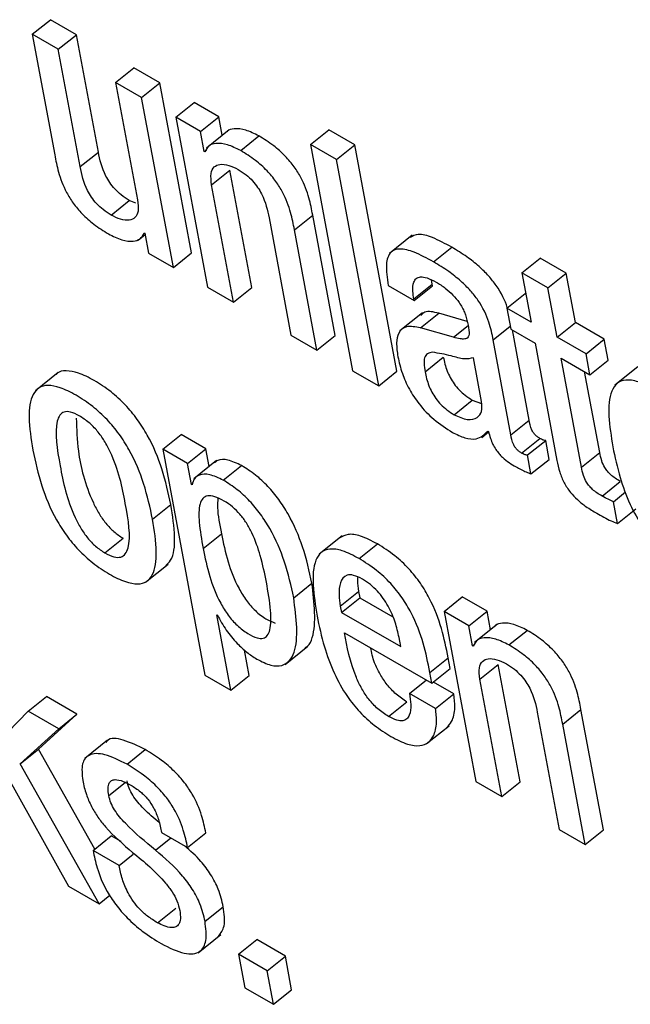
# Model space of a CAD drawing. Units: inches. Extents: x 0.1 to 10.8, y 0.2 to 8.4.
# Drawn here: x 9.5 to 9.5, y 5.3 to 5.3 of the extents above; entities that cross this region are included whole.
import ezdxf

# ---------------------------------------------------------------- set-up
doc = ezdxf.new("R2010")
doc.units = ezdxf.units.IN
doc.header["$MEASUREMENT"] = 0

msp = doc.modelspace()

# ---------------------------------------------------------------- linework, layer by layer
at = {"color": 7, "linetype": 'Continuous', "lineweight": 25}
for p, q in [((9.54136415, 5.33593563), (9.54157449, 5.33610427)), ((9.54187383, 5.33593146), (9.54157449, 5.33610427)), ((9.54136415, 5.33593563), (9.54162309, 5.33454679)), ((9.5416635, 5.33576282), (9.54136415, 5.33593563)), ((9.5416635, 5.33576282), (9.54187383, 5.33593146)), ((9.54212596, 5.3345792), (9.54187383, 5.33593146)), ((9.54191562, 5.33441056), (9.5416635, 5.33576282)), ((9.54232482, 5.33538104), (9.54253516, 5.33554968)), ((9.54283451, 5.33537687), (9.54253516, 5.33554968)), ((9.54262417, 5.33520823), (9.54232482, 5.33538104)), ((9.54232482, 5.33538104), (9.54257695, 5.33402878)), ((9.54262417, 5.33520823), (9.54283451, 5.33537687)), ((9.5431997, 5.33341816), (9.54283451, 5.33537687)), ((9.54298937, 5.33324952), (9.54262417, 5.33520823)), ((9.54301768, 5.33498106), (9.54322802, 5.3351497)), ((9.54351313, 5.33498511), (9.54322802, 5.3351497)), ((9.54301768, 5.33498106), (9.54338288, 5.33302235)), ((9.54330279, 5.33481647), (9.54301768, 5.33498106)), ((9.54330279, 5.33481647), (9.54351313, 5.33498511)), ((9.54355291, 5.33477174), (9.54351313, 5.33498511)), ((9.54363256, 5.3348356), (9.54336964, 5.3346248)), ((9.54456772, 5.33466644), (9.54477806, 5.33483508)), ((9.54507784, 5.33466202), (9.54477806, 5.33483508)), ((9.54334565, 5.33458656), (9.54330279, 5.33481647)), ((9.54376494, 5.33459533), (9.54397528, 5.33476397)), ((9.5448675, 5.33449338), (9.54456772, 5.33466644)), ((9.54456772, 5.33466644), (9.54505414, 5.33205755)), ((9.5448675, 5.33449338), (9.54507784, 5.33466202)), ((9.54556426, 5.33205313), (9.54507784, 5.33466202)), ((9.54191562, 5.33441056), (9.54212596, 5.3345792)), ((9.54334565, 5.33458656), (9.54336931, 5.33460553)), ((9.54335277, 5.33458245), (9.54334565, 5.33458656)), ((9.54535392, 5.33188449), (9.5448675, 5.33449338)), ((9.5434301, 5.3342018), (9.54364044, 5.33437044)), ((9.54389256, 5.33301818), (9.54364044, 5.33437044)), ((9.54368223, 5.33284954), (9.5434301, 5.3342018)), ((9.5422717, 5.33385279), (9.54248204, 5.33402143)), ((9.54255758, 5.33398816), (9.54248204, 5.33402143)), ((9.54409143, 5.33382002), (9.54434355, 5.33246777)), ((9.54438395, 5.3336838), (9.54459429, 5.33385243)), ((9.54485324, 5.33246359), (9.54459429, 5.33385243)), ((9.54258471, 5.3335634), (9.5426645, 5.33362737)), ((9.54265424, 5.33364828), (9.54266137, 5.33364417)), ((9.54266137, 5.33364417), (9.54270426, 5.33341411)), ((9.5446429, 5.33229496), (9.54438395, 5.3336838)), ((9.54574074, 5.33362083), (9.54547782, 5.33341003)), ((9.54598622, 5.33331302), (9.54619655, 5.33348165)), ((9.54270426, 5.33341411), (9.54298937, 5.33324952)), ((9.54298937, 5.33324952), (9.5431997, 5.33341816)), ((9.54700372, 5.33318877), (9.54721406, 5.33335741)), ((9.54751369, 5.33318443), (9.54721406, 5.33335741)), ((9.54700372, 5.33318877), (9.54711002, 5.3326186)), ((9.54730336, 5.3330158), (9.54700372, 5.33318877)), ((9.54730336, 5.3330158), (9.54751369, 5.33318443)), ((9.54762, 5.33261426), (9.54751369, 5.33318443)), ((9.54338288, 5.33302235), (9.54368223, 5.33284954)), ((9.54546365, 5.33304099), (9.54576299, 5.33286818)), ((9.54575958, 5.33288648), (9.54596992, 5.33305512)), ((9.54576299, 5.33286818), (9.54597333, 5.33303682)), ((9.54596992, 5.33305512), (9.54596325, 5.33310513)), ((9.54597333, 5.33303682), (9.54596992, 5.33305512)), ((9.54368223, 5.33284954), (9.54389256, 5.33301818)), ((9.54683146, 5.33277942), (9.5470418, 5.33294806)), ((9.54704942, 5.33294365), (9.5470418, 5.33294806)), ((9.54740966, 5.33244563), (9.54730336, 5.3330158)), ((9.54576299, 5.33286818), (9.54575958, 5.33288648)), ((9.54585903, 5.33272793), (9.5455961, 5.33251713)), ((9.54583449, 5.33255287), (9.54604483, 5.33272151)), ((9.54637406, 5.3326274), (9.54604483, 5.33272151)), ((9.54683146, 5.33277942), (9.54687638, 5.3325385)), ((9.54711002, 5.3326186), (9.54683146, 5.33277942)), ((9.54740966, 5.33244563), (9.54762, 5.33261426)), ((9.54795219, 5.3324225), (9.54762, 5.33261426)), ((9.54434355, 5.33246777), (9.5446429, 5.33229496)), ((9.5446429, 5.33229496), (9.54485324, 5.33246359)), ((9.54621514, 5.33244407), (9.54583449, 5.33255287)), ((9.54687638, 5.3325385), (9.54715494, 5.33237769)), ((9.54708708, 5.33149013), (9.54689345, 5.33252864)), ((9.54687674, 5.33132149), (9.54667295, 5.33241454)), ((9.54715494, 5.33237769), (9.54740712, 5.33102513)), ((9.54774185, 5.33225386), (9.54740966, 5.33244563)), ((9.54774185, 5.33225386), (9.54795219, 5.3324225)), ((9.54799711, 5.33218158), (9.54795219, 5.3324225)), ((9.54778677, 5.33201294), (9.54774185, 5.33225386)), ((9.54588768, 5.33204575), (9.54609802, 5.33221438)), ((9.54653855, 5.33170265), (9.54644444, 5.33220739)), ((9.54745458, 5.33220471), (9.54778677, 5.33201294)), ((9.54768904, 5.33094718), (9.54745458, 5.33220471)), ((9.54778677, 5.33201294), (9.54799711, 5.33218158)), ((9.54166335, 5.33203956), (9.54140042, 5.33182876)), ((9.54505414, 5.33205755), (9.54535392, 5.33188449)), ((9.54535392, 5.33188449), (9.54556426, 5.33205313)), ((9.54789938, 5.33111582), (9.54772552, 5.3320483)), ((9.54833795, 5.33210238), (9.54807503, 5.33189159)), ((9.54622202, 5.33155242), (9.54643235, 5.33172106)), ((9.54643235, 5.33172106), (9.54653821, 5.33168308)), ((9.54687674, 5.33132149), (9.54708708, 5.33149013)), ((9.54286759, 5.33115403), (9.54307793, 5.33132267)), ((9.54336333, 5.33115791), (9.54307793, 5.33132267)), ((9.54654226, 5.33129099), (9.54662024, 5.33135351)), ((9.54661116, 5.331364), (9.54661842, 5.33135981)), ((9.54699891, 5.3311107), (9.54720924, 5.33127934)), ((9.54706685, 5.3310878), (9.54727718, 5.33125644)), ((9.547318, 5.33103753), (9.54727718, 5.33125644)), ((9.54286759, 5.33115403), (9.54335271, 5.32855213)), ((9.54315299, 5.33098928), (9.54286759, 5.33115403)), ((9.54315299, 5.33098928), (9.54336333, 5.33115791)), ((9.5434012, 5.33095479), (9.54336333, 5.33115791)), ((9.54768904, 5.33094718), (9.54789938, 5.33111582)), ((9.54319791, 5.33074836), (9.54315299, 5.33098928)), ((9.54348772, 5.33102416), (9.5432248, 5.33081336)), ((9.54710766, 5.33086889), (9.54706685, 5.3310878)), ((9.54710766, 5.33086889), (9.547318, 5.33103753)), ((9.54356486, 5.33079716), (9.5437752, 5.3309658)), ((9.54319791, 5.33074836), (9.54321025, 5.33075826)), ((9.54792646, 5.33061412), (9.5481368, 5.33078275)), ((9.54320503, 5.33074425), (9.54319791, 5.33074836)), ((9.54805645, 5.33054916), (9.54819696, 5.33066182)), ((9.54810342, 5.33029724), (9.54805645, 5.33054916)), ((9.54274987, 5.33034785), (9.54296021, 5.33051649)), ((9.54810342, 5.33029724), (9.54831375, 5.33046588)), ((9.54220104, 5.32996), (9.54241138, 5.33012864)), ((9.543332, 5.33001179), (9.54354234, 5.33018043)), ((9.54493199, 5.33015498), (9.54466906, 5.32994418)), ((9.54512903, 5.32989419), (9.54533937, 5.33006282)), ((9.54266855, 5.32962072), (9.54293147, 5.32983152)), ((9.54437522, 5.3294422), (9.54458556, 5.32961084)), ((9.54491223, 5.32934744), (9.54512257, 5.32951608)), ((9.54512257, 5.32951608), (9.54513618, 5.32944306)), ((9.54492584, 5.32927442), (9.54513618, 5.32944306)), ((9.54513618, 5.32944306), (9.54551542, 5.32922413)), ((9.54610665, 5.32928416), (9.54631699, 5.3294528)), ((9.5466021, 5.32928821), (9.54631699, 5.3294528)), ((9.54491223, 5.32934744), (9.54492584, 5.32927442)), ((9.54610665, 5.32928416), (9.54647185, 5.32732545)), ((9.54639176, 5.32911958), (9.54610665, 5.32928416)), ((9.54639176, 5.32911958), (9.5466021, 5.32928821)), ((9.5466419, 5.32907471), (9.5466021, 5.32928821)), ((9.54349092, 5.32924497), (9.54349804, 5.32924086)), ((9.54365235, 5.32837915), (9.54349092, 5.32924497)), ((9.54492584, 5.32927442), (9.54560824, 5.32888049)), ((9.54643462, 5.32888966), (9.54639176, 5.32911958)), ((9.54672156, 5.32913858), (9.54645864, 5.32892778)), ((9.54685391, 5.32889843), (9.54706425, 5.32906707)), ((9.54496015, 5.32903963), (9.54596718, 5.32845829)), ((9.54560824, 5.32888049), (9.5455885, 5.32898637)), ((9.54386269, 5.32854779), (9.54380814, 5.32884033)), ((9.54427596, 5.32867445), (9.54453888, 5.32888525)), ((9.54643462, 5.32888966), (9.54645842, 5.32890874)), ((9.54644174, 5.32888555), (9.54643462, 5.32888966)), ((9.54594408, 5.32858217), (9.54615442, 5.3287508)), ((9.54617752, 5.32862692), (9.54615442, 5.3287508)), ((9.54596718, 5.32845829), (9.54617752, 5.32862692)), ((9.54651907, 5.3285049), (9.54672941, 5.32867354)), ((9.54698153, 5.32732128), (9.54672941, 5.32867354)), ((9.54335271, 5.32855213), (9.54365235, 5.32837915)), ((9.54365235, 5.32837915), (9.54386269, 5.32854779)), ((9.54570908, 5.32833961), (9.54590318, 5.32849523)), ((9.54596718, 5.32845829), (9.54594408, 5.32858217)), ((9.54677119, 5.32715264), (9.54651907, 5.3285049)), ((9.5462192, 5.32833519), (9.54598342, 5.32847131)), ((9.54131856, 5.32813459), (9.5415289, 5.32830323)), ((9.54187896, 5.32810115), (9.5415289, 5.32830323)), ((9.54600887, 5.32816655), (9.54570908, 5.32833961)), ((9.54600887, 5.32816655), (9.5462192, 5.32833519)), ((9.54546844, 5.32807378), (9.54567878, 5.32824242)), ((9.54747292, 5.3279869), (9.54768326, 5.32815554)), ((9.54794221, 5.3267667), (9.54768326, 5.32815554)), ((9.54131856, 5.32813459), (9.54081554, 5.32761931)), ((9.54166863, 5.32793251), (9.54131856, 5.32813459)), ((9.5414345, 5.32769884), (9.54187896, 5.32810115)), ((9.54166863, 5.32793251), (9.54187896, 5.32810115)), ((9.5471804, 5.32812312), (9.54743252, 5.32677087)), ((9.54122416, 5.3275302), (9.54166863, 5.32793251)), ((9.54590202, 5.32775733), (9.54616494, 5.32796812)), ((9.54773187, 5.32659806), (9.54747292, 5.3279869)), ((9.54223244, 5.32780133), (9.54196952, 5.32759053)), ((9.54122416, 5.3275302), (9.5414345, 5.32769884)), ((9.5420842, 5.32654597), (9.5414345, 5.32769884)), ((9.5424557, 5.32752379), (9.54266604, 5.32769243)), ((9.5421338, 5.32591608), (9.54122416, 5.3275302)), ((9.54107121, 5.32739356), (9.54178374, 5.32611817)), ((9.54647185, 5.32732545), (9.54677119, 5.32715264)), ((9.54677119, 5.32715264), (9.54698153, 5.32732128)), ((9.54206421, 5.32652995), (9.54227455, 5.32669858)), ((9.54238841, 5.32663286), (9.54227455, 5.32669858)), ((9.54285438, 5.32673613), (9.54315402, 5.32656315)), ((9.54315402, 5.32656315), (9.54336436, 5.32673179)), ((9.54743252, 5.32677087), (9.54773187, 5.32659806)), ((9.54773187, 5.32659806), (9.54794221, 5.3267667)), ((9.54236385, 5.32635697), (9.54206421, 5.32652995)), ((9.54236385, 5.32635697), (9.5425271, 5.32648785)), ((9.54178374, 5.32611817), (9.5421338, 5.32591608)), ((9.5421338, 5.32591608), (9.54225658, 5.32601452)), ((9.54335388, 5.32571377), (9.54356422, 5.32588241)), ((9.54280586, 5.32569717), (9.5430162, 5.32586581)), ((9.54327362, 5.32535249), (9.54353654, 5.32556329)), ((9.54374044, 5.32533402), (9.54395078, 5.32550266)), ((9.54427904, 5.32531316), (9.54395078, 5.32550266)), ((9.54406871, 5.32514452), (9.54374044, 5.32533402)), ((9.54374044, 5.32533402), (9.54381262, 5.32494692)), ((9.54406871, 5.32514452), (9.54427904, 5.32531316)), ((9.54435122, 5.32492605), (9.54427904, 5.32531316)), ((9.54414088, 5.32475742), (9.54406871, 5.32514452)), ((9.54381262, 5.32494692), (9.54414088, 5.32475742)), ((9.54414088, 5.32475742), (9.54435122, 5.32492605))]:
    msp.add_line(p, q, dxfattribs=at)
at = {"color": 8, "linetype": 'Continuous', "lineweight": 25}
for p, q in [((9.54621514, 5.33244407), (9.54638331, 5.3325789)), ((9.54667295, 5.33241454), (9.54687003, 5.33257255)), ((9.54224554, 5.32716259), (9.54243558, 5.32731495)), ((9.54278336, 5.3265356), (9.54295851, 5.32667602))]:
    msp.add_line(p, q, dxfattribs=at)
at = {"color": 7, "linetype": 'Continuous', "lineweight": 25}
for points, knots in [([(9.54397528, 5.33476397), (9.54392306, 5.33479006), (9.54381803, 5.33484255), (9.54369784, 5.33485098), (9.54362574, 5.33483958), (9.54360878, 5.3348149), (9.54360755, 5.3348131)], [0, 0, 0, 0, 0.34955667, 0.70305696, 0.97840645, 1, 1, 1, 1]), ([(9.54459429, 5.33385243), (9.54458191, 5.33391734), (9.54455613, 5.33405251), (9.54448548, 5.33424546), (9.54438228, 5.33441332), (9.54427383, 5.33454202), (9.54413285, 5.33466647), (9.5440316, 5.33472912), (9.54397528, 5.33476397)], [0, 0, 0, 0, 0.20775666, 0.43266984, 0.547706, 0.67164477, 0.81732604, 1, 1, 1, 1]), ([(9.54376494, 5.33459533), (9.54371293, 5.33462116), (9.54360834, 5.33467312), (9.54348513, 5.33468523), (9.54339401, 5.3346583), (9.54336652, 5.33460773), (9.54335277, 5.33458245)], [0, 0, 0, 0, 0.27885149, 0.56084892, 0.78050319, 1, 1, 1, 1]), ([(9.54162309, 5.33454679), (9.54163547, 5.33448188), (9.54166126, 5.33434671), (9.5417319, 5.33415376), (9.54183511, 5.3339859), (9.54194356, 5.3338572), (9.54208454, 5.33373275), (9.54218578, 5.3336701), (9.54224211, 5.33363525)], [0, 0, 0, 0, 0.20775666, 0.43266984, 0.547706, 0.67164477, 0.81732604, 1, 1, 1, 1]), ([(9.54248204, 5.33402143), (9.54245133, 5.33404066), (9.54239541, 5.33407569), (9.54231678, 5.33414879), (9.54225571, 5.33422579), (9.54216732, 5.33437765), (9.54214429, 5.33448989), (9.54212596, 5.3345792)], [0, 0, 0, 0, 0.16593467, 0.30218754, 0.42365567, 0.54141628, 1, 1, 1, 1]), ([(9.54438395, 5.3336838), (9.54437157, 5.3337487), (9.54434579, 5.33388387), (9.54427515, 5.33407682), (9.54417194, 5.33424469), (9.54406349, 5.33437338), (9.54392251, 5.33449783), (9.54382127, 5.33456048), (9.54376494, 5.33459533)], [0, 0, 0, 0, 0.20775666, 0.43266984, 0.547706, 0.67164477, 0.81732604, 1, 1, 1, 1]), ([(9.5422717, 5.33385279), (9.54224099, 5.33387203), (9.54218507, 5.33390705), (9.54210645, 5.33398015), (9.54204537, 5.33405715), (9.54195698, 5.33420901), (9.54193395, 5.33432125), (9.54191562, 5.33441056)], [0, 0, 0, 0, 0.16593467, 0.30218754, 0.42365567, 0.54141628, 1, 1, 1, 1]), ([(9.5434301, 5.3342018), (9.54342467, 5.33424786), (9.54341463, 5.33433309), (9.54345321, 5.33441249), (9.54352495, 5.33444398), (9.54362129, 5.33443448), (9.54369833, 5.33439628), (9.54373532, 5.33437794)], [0, 0, 0, 0, 0.23232801, 0.42984421, 0.61093672, 0.81317347, 1, 1, 1, 1]), ([(9.54373532, 5.33437794), (9.54376603, 5.3343587), (9.54382196, 5.33432368), (9.54390058, 5.33425055), (9.54396166, 5.33417353), (9.54405005, 5.33402163), (9.54407309, 5.33390935), (9.54409143, 5.33382002)], [0, 0, 0, 0, 0.16590058, 0.3021361, 0.42360631, 0.54138303, 1, 1, 1, 1]), ([(9.54257695, 5.33402878), (9.54258237, 5.33398272), (9.54259242, 5.33389751), (9.54255383, 5.33381814), (9.54248207, 5.33378669), (9.54238573, 5.33379624), (9.54230869, 5.33383445), (9.5422717, 5.33385279)], [0, 0, 0, 0, 0.23234055, 0.42983858, 0.61091265, 0.81315016, 1, 1, 1, 1]), ([(9.54224211, 5.33363525), (9.54229412, 5.3336094), (9.54239874, 5.33355741), (9.54252201, 5.3335452), (9.54261315, 5.33357218), (9.54264055, 5.33362291), (9.54265424, 5.33364828)], [0, 0, 0, 0, 0.27878992, 0.56071472, 0.7803474, 1, 1, 1, 1]), ([(9.54619655, 5.33348165), (9.54612103, 5.33352233), (9.54598432, 5.33359595), (9.54580985, 5.33364566), (9.54574544, 5.33361109), (9.54571711, 5.3335959)], [0, 0, 0, 0, 0.40880987, 0.74003783, 1, 1, 1, 1]), ([(9.54683505, 5.33278229), (9.54683464, 5.33278398), (9.54681596, 5.3328619), (9.54674369, 5.33299793), (9.54661883, 5.33315626), (9.54650313, 5.3332697), (9.54635861, 5.33338331), (9.54625437, 5.33344657), (9.54619655, 5.33348165)], [0, 0, 0, 0, 0.00643207, 0.29803436, 0.42899612, 0.58161743, 0.76794292, 1, 1, 1, 1]), ([(9.54598622, 5.33331302), (9.54591024, 5.33335427), (9.5457727, 5.33342894), (9.54559759, 5.3334738), (9.5454756, 5.33343246), (9.54542787, 5.33327967), (9.5454509, 5.33312607), (9.54546365, 5.33304099)], [0, 0, 0, 0, 0.220682, 0.39948407, 0.55764372, 0.755012, 1, 1, 1, 1]), ([(9.54667295, 5.33241454), (9.54666039, 5.33248053), (9.54663375, 5.33262055), (9.54653503, 5.33282841), (9.54640814, 5.33298781), (9.54629291, 5.333101), (9.54614823, 5.33321469), (9.54604402, 5.33327794), (9.54598622, 5.33331302)], [0, 0, 0, 0, 0.20733579, 0.43997484, 0.54445557, 0.66621619, 0.81486586, 1, 1, 1, 1]), ([(9.54575958, 5.33288648), (9.54575481, 5.33291583), (9.54574291, 5.3329891), (9.54575034, 5.33307214), (9.54578515, 5.33312546), (9.54583569, 5.33314535), (9.54591493, 5.33313375), (9.54598066, 5.33309931), (9.54601689, 5.33308032)], [0, 0, 0, 0, 0.15400327, 0.38447763, 0.51269151, 0.6502434, 0.80721456, 1, 1, 1, 1]), ([(9.54601689, 5.33308032), (9.54605157, 5.33305875), (9.54611594, 5.33301872), (9.54620824, 5.33293656), (9.54628831, 5.33283936), (9.5463512, 5.3327248), (9.54636873, 5.33265263), (9.54637805, 5.33261424)], [0, 0, 0, 0, 0.21721407, 0.40320016, 0.57197746, 0.77230145, 1, 1, 1, 1]), ([(9.54604483, 5.33272151), (9.54598484, 5.33273568), (9.5458978, 5.33275625), (9.54585447, 5.33271071), (9.54584101, 5.33269655)], [0, 0, 0, 0, 0.689187672, 1, 1, 1, 1]), ([(9.54583449, 5.33255287), (9.54577726, 5.33256346), (9.54566788, 5.3325837), (9.54557907, 5.33250682), (9.54555265, 5.33237895), (9.54556748, 5.33227463), (9.5455753, 5.33221957)], [0, 0, 0, 0, 0.28555962, 0.54579141, 0.76027901, 1, 1, 1, 1]), ([(9.54637805, 5.33261424), (9.54638634, 5.33257479), (9.54640101, 5.33250501), (9.54638823, 5.33243556), (9.54634252, 5.33242162), (9.54628697, 5.33242564), (9.54624122, 5.33243738), (9.54621514, 5.33244407)], [0, 0, 0, 0, 0.27997618, 0.4951881, 0.62167899, 0.78431793, 1, 1, 1, 1]), ([(9.54597609, 5.33227193), (9.54595467, 5.33226855), (9.54591241, 5.33226188), (9.5458794, 5.33221339), (9.54587297, 5.33213842), (9.54588243, 5.33207879), (9.54588768, 5.33204575)], [0, 0, 0, 0, 0.25290922, 0.49917793, 0.72246641, 1, 1, 1, 1]), ([(9.54644444, 5.33220739), (9.54641032, 5.33220013), (9.54633727, 5.3321846), (9.54616329, 5.33224055), (9.54604589, 5.33226023), (9.54597609, 5.33227193)], [0, 0, 0, 0, 0.26218378, 0.56133817, 1, 1, 1, 1]), ([(9.5455753, 5.33221957), (9.54558947, 5.33215683), (9.54561608, 5.33203904), (9.54569846, 5.33185077), (9.54582177, 5.33166176), (9.54599977, 5.33147766), (9.54613123, 5.33139422), (9.54620265, 5.33134888)], [0, 0, 0, 0, 0.20615792, 0.38701059, 0.55412005, 0.7577353, 1, 1, 1, 1]), ([(9.54609802, 5.33221438), (9.54610959, 5.33216251), (9.54613088, 5.33206706), (9.54620207, 5.33192946), (9.54628091, 5.3318351), (9.54635389, 5.33176988), (9.54640483, 5.33173818), (9.54643235, 5.33172106)], [0, 0, 0, 0, 0.30405969, 0.55950493, 0.68983916, 0.83238793, 1, 1, 1, 1]), ([(9.54296021, 5.33051649), (9.54293159, 5.33065062), (9.5428779, 5.33090226), (9.54273819, 5.33124552), (9.54257868, 5.33149969), (9.5424348, 5.33167334), (9.542263, 5.33182849), (9.54207844, 5.33195073), (9.54189954, 5.33203867), (9.54175443, 5.33206474), (9.54166963, 5.33205128), (9.5416441, 5.33202027), (9.5416399, 5.33201517)], [0, 0, 0, 0, 0.20102325, 0.37712799, 0.45748022, 0.53713604, 0.62254621, 0.72124214, 0.81944818, 0.90465631, 0.98430715, 1, 1, 1, 1]), ([(9.54588768, 5.33204575), (9.54589925, 5.33199387), (9.54592054, 5.33189842), (9.54599173, 5.33176082), (9.54607057, 5.33166647), (9.54614355, 5.33160124), (9.54619449, 5.33156955), (9.54622202, 5.33155242)], [0, 0, 0, 0, 0.304059691, 0.559504934, 0.689839155, 0.832387927, 1, 1, 1, 1]), ([(9.54274987, 5.33034785), (9.54272125, 5.33048198), (9.54266756, 5.33073362), (9.54252785, 5.33107688), (9.54236834, 5.33133105), (9.54222445, 5.33150472), (9.54205271, 5.3316598), (9.54186791, 5.33178232), (9.54168987, 5.33186923), (9.54154202, 5.33189858), (9.54143609, 5.33186917), (9.54134397, 5.33176035), (9.54131299, 5.33151573), (9.5413513, 5.33127286), (9.54137171, 5.33114345)], [0, 0, 0, 0, 0.1394023, 0.26152452, 0.31724587, 0.37248427, 0.43171312, 0.50015515, 0.56825746, 0.62734619, 0.68258115, 0.73835962, 0.8605832, 1, 1, 1, 1]), ([(9.54853605, 5.33184103), (9.54846982, 5.33187562), (9.54834691, 5.33193982), (9.54819521, 5.33196094), (9.54809217, 5.3319194), (9.54796553, 5.33172327), (9.54801233, 5.3314243), (9.54805042, 5.33118101)], [0, 0, 0, 0, 0.14315086, 0.26565499, 0.38000407, 0.49545945, 1, 1, 1, 1]), ([(9.54622202, 5.33155242), (9.5462754, 5.3315286), (9.54638232, 5.33148089), (9.5464879, 5.33150803), (9.54654698, 5.33158117), (9.54654136, 5.33166222), (9.54653855, 5.33170265)], [0, 0, 0, 0, 0.28125781, 0.56331256, 0.78213049, 1, 1, 1, 1]), ([(9.54190655, 5.33153949), (9.54187203, 5.33155693), (9.54180618, 5.33159018), (9.54172772, 5.33158909), (9.54167666, 5.33154873), (9.54161237, 5.33137751), (9.5416823, 5.33096427), (9.54176719, 5.33054244), (9.54191794, 5.33024692), (9.54199836, 5.33013055), (9.54209681, 5.33002738), (9.54216513, 5.32998322), (9.54220104, 5.32996)], [0, 0, 0, 0, 0.05494618, 0.10480113, 0.15587778, 0.21219353, 0.49972466, 0.78704114, 0.84331193, 0.89442286, 0.94451004, 1, 1, 1, 1]), ([(9.54187153, 5.33151045), (9.54187505, 5.3313875), (9.54188334, 5.33109835), (9.54197853, 5.33071027), (9.54212819, 5.33041563), (9.54220872, 5.33029917), (9.54230714, 5.33019603), (9.54237547, 5.33015186), (9.54241138, 5.33012864)], [0, 0, 0, 0, 0.298189413, 0.701250947, 0.780190348, 0.851891257, 0.922155988, 1, 1, 1, 1]), ([(9.54220104, 5.32996), (9.54223709, 5.32994167), (9.54230547, 5.32990687), (9.54238767, 5.32990549), (9.54244158, 5.32994428), (9.54250958, 5.33011279), (9.5424393, 5.33052715), (9.54235446, 5.33094989), (9.54220013, 5.331247), (9.54211683, 5.33136505), (9.54201478, 5.33146993), (9.54194397, 5.33151545), (9.54190655, 5.33153949)], [0, 0, 0, 0, 0.05673281, 0.10764941, 0.15906396, 0.21518646, 0.49963549, 0.7841139, 0.84017011, 0.89159554, 0.94273054, 1, 1, 1, 1]), ([(9.54720924, 5.33127934), (9.54719883, 5.33128581), (9.54717999, 5.33129751), (9.54715343, 5.33132185), (9.54713281, 5.33134821), (9.54710009, 5.3314085), (9.54709297, 5.33145318), (9.54708708, 5.33149013)], [0, 0, 0, 0, 0.14873602, 0.26904278, 0.37637907, 0.48430195, 1, 1, 1, 1]), ([(9.54620265, 5.33134888), (9.54625215, 5.33132482), (9.54635254, 5.33127604), (9.5465095, 5.33126133), (9.54657236, 5.33132482), (9.54661116, 5.331364)], [0, 0, 0, 0, 0.27128283, 0.55015494, 1, 1, 1, 1]), ([(9.54661842, 5.33135981), (9.54662534, 5.33133322), (9.54663784, 5.33128517), (9.54666675, 5.33121439), (9.54670031, 5.33115395), (9.5467379, 5.331103), (9.54681557, 5.33102138), (9.54688278, 5.33098247), (9.54693611, 5.3309516)], [0, 0, 0, 0, 0.17596476, 0.31792812, 0.4352039, 0.53741569, 0.63292577, 1, 1, 1, 1]), ([(9.54699891, 5.3311107), (9.54698849, 5.33111717), (9.54696965, 5.33112887), (9.54694309, 5.33115322), (9.54692247, 5.33117957), (9.54688975, 5.33123986), (9.54688263, 5.33128454), (9.54687674, 5.33132149)], [0, 0, 0, 0, 0.14873602, 0.26904278, 0.37637907, 0.48430195, 1, 1, 1, 1]), ([(9.54727718, 5.33125644), (9.54727343, 5.33125598), (9.54726526, 5.33125498), (9.54724268, 5.33126095), (9.54722292, 5.33127181), (9.54720924, 5.33127934)], [0, 0, 0, 0, 0.20672677, 0.45072013, 1, 1, 1, 1]), ([(9.54137171, 5.33114345), (9.54140031, 5.33100942), (9.54145398, 5.33075792), (9.5415937, 5.33041479), (9.54175323, 5.33016065), (9.54189717, 5.32998696), (9.54206898, 5.32983183), (9.54225382, 5.32970928), (9.54243186, 5.32962238), (9.54257965, 5.32959307), (9.54268553, 5.32962252), (9.54277758, 5.32973134), (9.54280854, 5.32997583), (9.54277026, 5.33021854), (9.54274987, 5.33034785)], [0, 0, 0, 0, 0.13933135, 0.26145177, 0.31719268, 0.37246263, 0.43173454, 0.50023167, 0.56833513, 0.62742505, 0.68266301, 0.73844435, 0.86065497, 1, 1, 1, 1]), ([(9.54706685, 5.3310878), (9.54706309, 5.33108734), (9.54705492, 5.33108634), (9.54703234, 5.33109231), (9.54701259, 5.33110318), (9.54699891, 5.3311107)], [0, 0, 0, 0, 0.20672677, 0.45072013, 1, 1, 1, 1]), ([(9.5481368, 5.33078275), (9.54811688, 5.33079473), (9.54808084, 5.33081639), (9.54803023, 5.33085551), (9.54798839, 5.33089786), (9.54794827, 5.33095499), (9.54791665, 5.33103142), (9.54790563, 5.33108526), (9.54789938, 5.33111582)], [0, 0, 0, 0, 0.17362418, 0.31420303, 0.43263087, 0.54401938, 0.74120894, 1, 1, 1, 1]), ([(9.54805042, 5.33118101), (9.5480748, 5.33106485), (9.54811903, 5.33085413), (9.54823213, 5.33053949), (9.5483753, 5.33027578), (9.54854106, 5.33006776), (9.54871739, 5.32990592), (9.54883804, 5.32983054), (9.54890216, 5.32979049)], [0, 0, 0, 0, 0.247788724, 0.449484218, 0.616205459, 0.735895955, 0.859653699, 1, 1, 1, 1]), ([(9.5437752, 5.3309658), (9.54372123, 5.3309912), (9.54361701, 5.33104025), (9.54351267, 5.33103929), (9.5434759, 5.33100846), (9.54346462, 5.330999)], [0, 0, 0, 0, 0.42680551, 0.824113367, 1, 1, 1, 1]), ([(9.54740712, 5.33102513), (9.54741638, 5.33098093), (9.54743333, 5.33089995), (9.54748277, 5.33077292), (9.5475566, 5.33065937), (9.54764682, 5.33056609), (9.54774985, 5.33048487), (9.54782366, 5.33044031), (9.54786467, 5.33041556)], [0, 0, 0, 0, 0.20218671, 0.37040448, 0.5224328, 0.65137378, 0.80630013, 1, 1, 1, 1]), ([(9.54356486, 5.33079716), (9.54351042, 5.33082311), (9.5434053, 5.33087322), (9.54329495, 5.33086528), (9.54322564, 5.3308228), (9.54321168, 5.3307696), (9.54320503, 5.33074425)], [0, 0, 0, 0, 0.30983528, 0.59825703, 0.8085588, 1, 1, 1, 1]), ([(9.54458556, 5.32961084), (9.54455575, 5.32974778), (9.54450121, 5.3299983), (9.54435894, 5.33033642), (9.5442077, 5.33057505), (9.54407892, 5.33073073), (9.54393041, 5.33086791), (9.54382872, 5.33093204), (9.5437752, 5.3309658)], [0, 0, 0, 0, 0.302123635, 0.55269768, 0.662940861, 0.768971005, 0.878408093, 1, 1, 1, 1]), ([(9.54693611, 5.3309516), (9.54697543, 5.33093068), (9.54703356, 5.33089976), (9.54708954, 5.33087644), (9.54710766, 5.33086889)], [0, 0, 0, 0, 0.67638605, 1, 1, 1, 1]), ([(9.54792646, 5.33061412), (9.54790654, 5.33062609), (9.5478705, 5.33064775), (9.54781989, 5.33068687), (9.54777805, 5.33072922), (9.54773793, 5.33078635), (9.54770631, 5.33086278), (9.5476953, 5.33091663), (9.54768904, 5.33094718)], [0, 0, 0, 0, 0.17362418, 0.31420303, 0.43263087, 0.54401938, 0.74120894, 1, 1, 1, 1]), ([(9.54437522, 5.3294422), (9.54434541, 5.32957914), (9.54429087, 5.32982966), (9.5441486, 5.33016778), (9.54399736, 5.33040642), (9.54386858, 5.33056209), (9.54372007, 5.33069927), (9.54361838, 5.3307634), (9.54356486, 5.33079716)], [0, 0, 0, 0, 0.30212363, 0.55269768, 0.66294086, 0.768971, 0.87840809, 1, 1, 1, 1]), ([(9.54406119, 5.32962348), (9.54404081, 5.32972348), (9.54400409, 5.32990364), (9.54392356, 5.33013747), (9.54383506, 5.33030172), (9.54375946, 5.33040606), (9.54366934, 5.33049572), (9.54356807, 5.33056445), (9.54346754, 5.33061195), (9.54338119, 5.33062254), (9.54332424, 5.33059055), (9.54328029, 5.33049603), (9.54328216, 5.33029807), (9.54331425, 5.33011373), (9.543332, 5.33001179)], [0, 0, 0, 0, 0.15749145, 0.28376898, 0.33599649, 0.38345872, 0.43045393, 0.48262287, 0.54389612, 0.59696701, 0.64847684, 0.70386514, 0.83623904, 1, 1, 1, 1]), ([(9.54350328, 5.33058967), (9.54350053, 5.33055419), (9.54349117, 5.33043342), (9.54352116, 5.33028515), (9.54354234, 5.33018043)], [0, 0, 0, 0, 0.29372191, 1, 1, 1, 1]), ([(9.54805645, 5.33054916), (9.54803646, 5.33055802), (9.54799384, 5.33057691), (9.54794983, 5.33060121), (9.54792646, 5.33061412)], [0, 0, 0, 0, 0.46899624, 1, 1, 1, 1]), ([(9.54290234, 5.32981374), (9.54292185, 5.32983237), (9.54299442, 5.32990167), (9.54301673, 5.33014709), (9.54297985, 5.33038809), (9.54296021, 5.33051649)], [0, 0, 0, 0, 0.14661985, 0.5453576, 1, 1, 1, 1]), ([(9.54786467, 5.33041556), (9.54792046, 5.33038459), (9.54800157, 5.33033958), (9.54807919, 5.33030731), (9.54810342, 5.33029724)], [0, 0, 0, 0, 0.68786356, 1, 1, 1, 1]), ([(9.54354234, 5.33018043), (9.54356447, 5.33007428), (9.54360602, 5.32987503), (9.54370514, 5.32960847), (9.54382489, 5.32941156), (9.5439347, 5.32928539), (9.54405481, 5.32919296), (9.54412837, 5.32916349), (9.54416361, 5.32914938)], [0, 0, 0, 0, 0.29671693, 0.55692226, 0.66933727, 0.77649828, 0.89293406, 1, 1, 1, 1]), ([(9.54533937, 5.33006282), (9.54527339, 5.33009709), (9.5451509, 5.33016071), (9.54499812, 5.33018458), (9.54493586, 5.33014963), (9.5449063, 5.33013304)], [0, 0, 0, 0, 0.38012077, 0.70568597, 1, 1, 1, 1]), ([(9.543332, 5.33001179), (9.54335413, 5.32990565), (9.54339566, 5.32970643), (9.54349485, 5.32943971), (9.54361448, 5.3292431), (9.54372463, 5.32911608), (9.54384343, 5.32902696), (9.54394893, 5.32897562), (9.54402763, 5.32897078), (9.54407728, 5.32900583), (9.54411725, 5.32910484), (9.54411431, 5.32931453), (9.54408041, 5.32951172), (9.54406119, 5.32962348)], [0, 0, 0, 0, 0.1619633, 0.3039967, 0.36535857, 0.42385253, 0.48740915, 0.54585122, 0.59172693, 0.63882423, 0.69193012, 0.82539607, 1, 1, 1, 1]), ([(9.54512903, 5.32989419), (9.54506282, 5.32992874), (9.54493992, 5.32999289), (9.54478836, 5.33001353), (9.54468553, 5.32997141), (9.54455935, 5.32977437), (9.54460608, 5.32947517), (9.5446441, 5.32923177)], [0, 0, 0, 0, 0.14295372, 0.26539048, 0.37982445, 0.4954617, 1, 1, 1, 1]), ([(9.54615442, 5.3287508), (9.54610896, 5.32897289), (9.54605279, 5.32924735), (9.54583826, 5.32961242), (9.54570103, 5.32978427), (9.5455281, 5.32994461), (9.54540598, 5.3300211), (9.54533937, 5.33006282)], [0, 0, 0, 0, 0.48681207, 0.6016149, 0.71782953, 0.84608943, 1, 1, 1, 1]), ([(9.54594408, 5.32858217), (9.54589863, 5.32880425), (9.54584245, 5.32907871), (9.54562792, 5.32944378), (9.5454907, 5.32961563), (9.54531776, 5.32977598), (9.54519564, 5.32985246), (9.54512903, 5.32989419)], [0, 0, 0, 0, 0.48681207, 0.6016149, 0.71782953, 0.84608943, 1, 1, 1, 1]), ([(9.54516683, 5.32965738), (9.54513158, 5.32967507), (9.54506536, 5.3297083), (9.54496432, 5.32970782), (9.54490422, 5.32962434), (9.54489277, 5.32948859), (9.54490644, 5.3293894), (9.54491223, 5.32934744)], [0, 0, 0, 0, 0.1568555, 0.2946862, 0.55880104, 0.81336949, 1, 1, 1, 1]), ([(9.54511314, 5.32967998), (9.5451113, 5.32966677), (9.54510469, 5.32961932), (9.54511507, 5.32955936), (9.54512257, 5.32951608)], [0, 0, 0, 0, 0.278219935, 1, 1, 1, 1]), ([(9.5455885, 5.32898637), (9.54557553, 5.32904391), (9.54554995, 5.32915738), (9.54547249, 5.32934231), (9.54536411, 5.32949874), (9.54525552, 5.32960109), (9.54519764, 5.32963782), (9.54516683, 5.32965738)], [0, 0, 0, 0, 0.254571279, 0.50206922, 0.735222091, 0.859010315, 1, 1, 1, 1]), ([(9.54450883, 5.32886912), (9.54451766, 5.32887391), (9.54455819, 5.32889591), (9.54464468, 5.32909818), (9.54461198, 5.32938169), (9.54458556, 5.32961084)], [0, 0, 0, 0, 0.05068788, 0.23268653, 1, 1, 1, 1]), ([(9.54394914, 5.32873613), (9.5440058, 5.32870778), (9.54411421, 5.32865353), (9.54424345, 5.32865361), (9.54433115, 5.32871034), (9.54444224, 5.32891939), (9.54440518, 5.32920851), (9.54437522, 5.3294422)], [0, 0, 0, 0, 0.12735978, 0.24369355, 0.3603853, 0.48300989, 1, 1, 1, 1]), ([(9.54349804, 5.32924086), (9.54352918, 5.32918355), (9.54359066, 5.32907043), (9.54371382, 5.32892382), (9.54383579, 5.32880932), (9.54391123, 5.32876061), (9.54394914, 5.32873613)], [0, 0, 0, 0, 0.28504448, 0.56263761, 0.78023818, 1, 1, 1, 1]), ([(9.5446441, 5.32923177), (9.54466843, 5.32911589), (9.54471258, 5.32890567), (9.54482557, 5.32859163), (9.5449687, 5.32832833), (9.5451344, 5.32812058), (9.54531068, 5.32795889), (9.54543132, 5.32788353), (9.54549543, 5.32784348)], [0, 0, 0, 0, 0.24752123, 0.44907179, 0.615776036, 0.735546204, 0.859453634, 1, 1, 1, 1]), ([(9.54706425, 5.32906707), (9.54701205, 5.32909316), (9.54690706, 5.32914562), (9.54678689, 5.32915402), (9.54671483, 5.32914256), (9.54669782, 5.32911788), (9.54669657, 5.32911606)], [0, 0, 0, 0, 0.34940993, 0.70272783, 0.97805259, 1, 1, 1, 1]), ([(9.54768326, 5.32815554), (9.54767088, 5.32822044), (9.5476451, 5.32835561), (9.54757445, 5.32854856), (9.54747124, 5.32871643), (9.5473628, 5.32884512), (9.54722182, 5.32896957), (9.54712057, 5.32903222), (9.54706425, 5.32906707)], [0, 0, 0, 0, 0.20775666, 0.43266984, 0.547706, 0.67164477, 0.81732604, 1, 1, 1, 1]), ([(9.54546844, 5.32807378), (9.54542645, 5.3281009), (9.54534824, 5.32815144), (9.54523835, 5.32826946), (9.54515528, 5.32839633), (9.5450267, 5.32866936), (9.54498997, 5.32887375), (9.54496015, 5.32903963)], [0, 0, 0, 0, 0.13285239, 0.24749936, 0.36067131, 0.48115005, 1, 1, 1, 1]), ([(9.54685391, 5.32889843), (9.54680192, 5.32892426), (9.54669736, 5.3289762), (9.5465742, 5.32898826), (9.54648311, 5.3289613), (9.54645553, 5.3289108), (9.54644174, 5.32888555)], [0, 0, 0, 0, 0.27878856, 0.56069522, 0.78037242, 1, 1, 1, 1]), ([(9.54567878, 5.32824242), (9.54563681, 5.32826954), (9.54555864, 5.32832006), (9.54544848, 5.32843818), (9.54536642, 5.32856467), (9.54529214, 5.32871437), (9.54527297, 5.32880941), (9.54526164, 5.32886559)], [0, 0, 0, 0, 0.20274012, 0.37769778, 0.55040445, 0.73426171, 1, 1, 1, 1]), ([(9.54747292, 5.3279869), (9.54746054, 5.3280518), (9.54743476, 5.32818698), (9.54736412, 5.32837992), (9.54726091, 5.32854779), (9.54715246, 5.32867648), (9.54701148, 5.32880093), (9.54691024, 5.32886358), (9.54685391, 5.32889843)], [0, 0, 0, 0, 0.20775666, 0.43266984, 0.547706, 0.67164477, 0.81732604, 1, 1, 1, 1]), ([(9.54651907, 5.3285049), (9.54651365, 5.32855096), (9.54650361, 5.3286362), (9.54654223, 5.32871557), (9.54661401, 5.32874704), (9.54671038, 5.32873751), (9.54678744, 5.3286993), (9.54682443, 5.32868095)], [0, 0, 0, 0, 0.232292, 0.42979994, 0.61091042, 0.81317554, 1, 1, 1, 1]), ([(9.54682443, 5.32868095), (9.54685513, 5.32866173), (9.54691103, 5.32862672), (9.54698962, 5.32855361), (9.54705067, 5.3284766), (9.54713902, 5.32832472), (9.54716206, 5.32821245), (9.5471804, 5.32812312)], [0, 0, 0, 0, 0.16584756, 0.30205041, 0.42351003, 0.54129407, 1, 1, 1, 1]), ([(9.54570908, 5.32833961), (9.5457154, 5.32829639), (9.54572912, 5.3282025), (9.54571759, 5.32810205), (9.54568044, 5.32804289), (9.54563239, 5.32802), (9.54556026, 5.32802653), (9.54550053, 5.32805726), (9.54546844, 5.32807378)], [0, 0, 0, 0, 0.210217948, 0.456602329, 0.581721735, 0.70813572, 0.843185378, 1, 1, 1, 1]), ([(9.54613779, 5.32794802), (9.54615827, 5.32796963), (9.5462102, 5.32802439), (9.54623844, 5.32815879), (9.54622511, 5.32828105), (9.5462192, 5.32833519)], [0, 0, 0, 0, 0.26639835, 0.67514591, 1, 1, 1, 1]), ([(9.54549543, 5.32784348), (9.54556091, 5.32780966), (9.54568222, 5.32774703), (9.54582921, 5.32772938), (9.54592836, 5.3277668), (9.54599691, 5.3278566), (9.54602865, 5.32798948), (9.54601494, 5.3281122), (9.54600887, 5.32816655)], [0, 0, 0, 0, 0.1897819, 0.3515645, 0.49879029, 0.6382432, 0.83980656, 1, 1, 1, 1]), ([(9.54266604, 5.32769243), (9.54258034, 5.32773478), (9.54241679, 5.32781559), (9.54225276, 5.32783368), (9.54221772, 5.32778091), (9.54221253, 5.3277731)], [0, 0, 0, 0, 0.48394699, 0.92361999, 1, 1, 1, 1]), ([(9.54336436, 5.32673179), (9.54335027, 5.32679802), (9.5433206, 5.32693746), (9.54323627, 5.32714004), (9.54311916, 5.32731526), (9.5429973, 5.32745148), (9.54284095, 5.32758478), (9.54272854, 5.32765396), (9.54266604, 5.32769243)], [0, 0, 0, 0, 0.19642122, 0.41356775, 0.52883558, 0.65663204, 0.80909738, 1, 1, 1, 1]), ([(9.5424557, 5.32752379), (9.54236817, 5.32756821), (9.5422011, 5.32765297), (9.54201607, 5.32765029), (9.54192505, 5.32753613), (9.54193867, 5.32740512), (9.54194591, 5.32733556)], [0, 0, 0, 0, 0.29242275, 0.55809314, 0.7654006, 1, 1, 1, 1]), ([(9.54315402, 5.32656315), (9.54313993, 5.32662938), (9.54311026, 5.32676882), (9.54302593, 5.3269714), (9.54290882, 5.32714662), (9.54278697, 5.32728284), (9.54263062, 5.32741614), (9.5425182, 5.32748532), (9.5424557, 5.32752379)], [0, 0, 0, 0, 0.19642122, 0.41356775, 0.52883558, 0.65663204, 0.80909738, 1, 1, 1, 1]), ([(9.54224554, 5.32716259), (9.5422413, 5.32719253), (9.54223358, 5.32724705), (9.54224609, 5.32730609), (9.54227489, 5.32733861), (9.54232749, 5.32735203), (9.54240519, 5.32733394), (9.54247095, 5.32729875), (9.54250062, 5.32728287)], [0, 0, 0, 0, 0.18528293, 0.33734823, 0.46919697, 0.59062682, 0.81531597, 1, 1, 1, 1]), ([(9.54194591, 5.32733556), (9.54195745, 5.32728348), (9.54197839, 5.32718903), (9.54203949, 5.32704356), (9.5421164, 5.32691524), (9.54227047, 5.32672114), (9.54241242, 5.32660011), (9.54252063, 5.32650785)], [0, 0, 0, 0, 0.18860287, 0.34201577, 0.47479194, 0.59965279, 1, 1, 1, 1]), ([(9.54282539, 5.3268538), (9.54276508, 5.32690352), (9.54265734, 5.32699236), (9.54253533, 5.3271374), (9.54247528, 5.32725177), (9.54246259, 5.32730374), (9.54245588, 5.32733122)], [0, 0, 0, 0, 0.38363794, 0.68542394, 0.83363673, 1, 1, 1, 1]), ([(9.54250062, 5.32728287), (9.542537, 5.32726016), (9.54260313, 5.32721889), (9.54269792, 5.32712475), (9.54277276, 5.32700973), (9.542825, 5.3268763), (9.5428439, 5.32678615), (9.54285438, 5.32673613)], [0, 0, 0, 0, 0.19881111, 0.36135566, 0.51844171, 0.73279606, 1, 1, 1, 1]), ([(9.54278336, 5.3265356), (9.54266587, 5.32663073), (9.54250078, 5.32676437), (9.54232493, 5.32696851), (9.54226496, 5.32708319), (9.54225226, 5.32713512), (9.54224554, 5.32716259)], [0, 0, 0, 0, 0.54730726, 0.76895674, 0.87781298, 1, 1, 1, 1]), ([(9.54356422, 5.32588241), (9.54354908, 5.32594768), (9.5435219, 5.32606485), (9.54342736, 5.32624986), (9.54329368, 5.32643053), (9.54318483, 5.32652613), (9.54312093, 5.32658226)], [0, 0, 0, 0, 0.28328187, 0.50851025, 0.71148538, 1, 1, 1, 1]), ([(9.54206421, 5.32652995), (9.54207742, 5.32646473), (9.54210708, 5.32631824), (9.54219629, 5.32610041), (9.5423263, 5.32590029), (9.54246577, 5.32574019), (9.54264716, 5.32558237), (9.54277792, 5.32550155), (9.54285073, 5.32545655)], [0, 0, 0, 0, 0.17415307, 0.39118514, 0.51032282, 0.64294998, 0.8012035, 1, 1, 1, 1]), ([(9.54252063, 5.32650785), (9.54265316, 5.32639927), (9.54281586, 5.32626598), (9.54297758, 5.32605502), (9.54303745, 5.32594348), (9.54305408, 5.32587557), (9.54306297, 5.32583924)], [0, 0, 0, 0, 0.57928359, 0.71116517, 0.84551827, 1, 1, 1, 1]), ([(9.54335388, 5.32571377), (9.54333871, 5.32577899), (9.54331148, 5.32589607), (9.54321728, 5.32608165), (9.54304511, 5.32630942), (9.54289163, 5.32644205), (9.54278336, 5.3265356)], [0, 0, 0, 0, 0.23654354, 0.42461176, 0.59409826, 1, 1, 1, 1]), ([(9.54280586, 5.32569717), (9.54276846, 5.32572047), (9.54269989, 5.32576316), (9.54260262, 5.32585093), (9.54252447, 5.32594581), (9.54245269, 5.32606467), (9.54239603, 5.32620647), (9.54237489, 5.32630535), (9.54236385, 5.32635697)], [0, 0, 0, 0, 0.16989631, 0.31140272, 0.43854479, 0.5636341, 0.7721828, 1, 1, 1, 1]), ([(9.54350861, 5.32554392), (9.54353556, 5.32557832), (9.54359551, 5.32565487), (9.54357533, 5.32580161), (9.54356422, 5.32588241)], [0, 0, 0, 0, 0.44940104, 1, 1, 1, 1]), ([(9.54306297, 5.32583924), (9.54306753, 5.32580543), (9.54307585, 5.32574367), (9.54305759, 5.32567961), (9.54302035, 5.32564695), (9.54296261, 5.32563818), (9.54288987, 5.32565401), (9.54283171, 5.32568389), (9.54280586, 5.32569717)], [0, 0, 0, 0, 0.20173932, 0.36839373, 0.51488238, 0.6504495, 0.84464721, 1, 1, 1, 1]), ([(9.54285073, 5.32545655), (9.5429428, 5.32541003), (9.54311768, 5.32532167), (9.54330318, 5.32534433), (9.54338123, 5.32548861), (9.54336347, 5.32563483), (9.54335388, 5.32571377)], [0, 0, 0, 0, 0.2861291, 0.54344678, 0.75349413, 1, 1, 1, 1])]:
    msp.add_open_spline(points, degree=3, knots=knots, dxfattribs=at)

doc.saveas('drawing.dxf')
